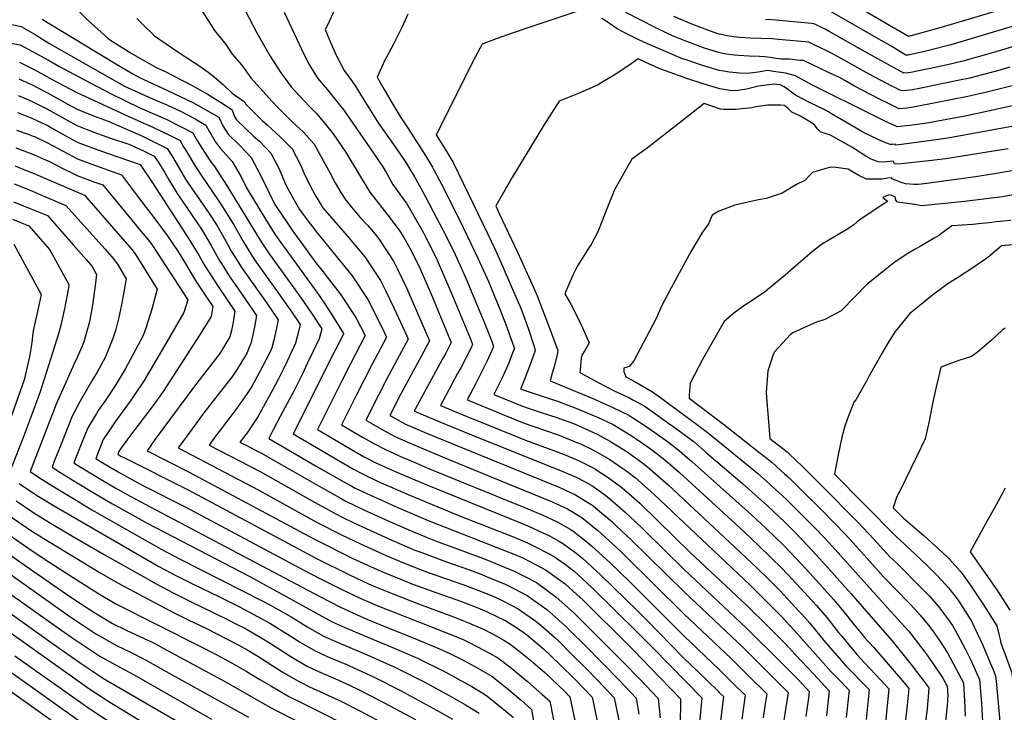
# Model space of a CAD drawing. Units: inches. Extents: x 2624745 to 2629989, y 1443685 to 1448629.
# Drawn here: x 2628231 to 2628971, y 1445530 to 1446051 of the extents above; entities that cross this region are included whole.
import ezdxf

# ---------------------------------------------------------------- set-up
doc = ezdxf.new("R2010")
doc.units = ezdxf.units.IN
doc.header["$MEASUREMENT"] = 0
doc.layers.add('tile_2909_31_contour_10ft', color=213, linetype='Continuous')

msp = doc.modelspace()

# ---------------------------------------------------------------- linework, layer by layer
at = {"layer": 'tile_2909_31_contour_10ft'}
for points, elevation in [([(2629066.25, 1446073.39), (2629045.17, 1446049.04), (2629028.16, 1446044.88), (2629003.34, 1446038.32), (2628961.14, 1446025.67), (2628939.72, 1446019.74), (2628928.2, 1446016.94), (2628920.07, 1446015.19), (2628900.69, 1446011.24), (2628898.71, 1446010.99), (2628895.35, 1446010.65), (2628868.57, 1446025.48), (2628862.43, 1446028.89), (2628839.34, 1446042.07), (2628836.37, 1446043.7), (2628834.12, 1446044.82), (2628828.43, 1446047.47), (2628827.87, 1446047.72), (2628826.33, 1446047.87), (2628796.23, 1446050.71), (2628791.41, 1446051.01)], 9930), ([(2628268.22, 1446063.93), (2628282.19, 1446050.23), (2628296.95, 1446037.03), (2628299.63, 1446034.94), (2628314.34, 1446025.6), (2628333.21, 1446014.91), (2628338.95, 1446012.27), (2628360.28, 1446001.32), (2628372.25, 1445994.49), (2628381.75, 1445988.9), (2628390.04, 1445983.24), (2628392.21, 1445978.13), (2628393.55, 1445975.63), (2628406.38, 1445963.26), (2628410.89, 1445959.43), (2628419.59, 1445950.32), (2628425.83, 1445938.68), (2628429.82, 1445928.82), (2628431.83, 1445924.52), (2628437.08, 1445915.14), (2628441.13, 1445908.11), (2628443.79, 1445904.24), (2628446.81, 1445900.23), (2628454.38, 1445890.37), (2628480.51, 1445858.1), (2628492.53, 1445840.39), (2628502.69, 1445820.09), (2628506.52, 1445811.94), (2628499.79, 1445799.2), (2628496, 1445792.2), (2628483.95, 1445768.48), (2628477.95, 1445756.59), (2628472.68, 1445746.11), (2628488.44, 1445736.79), (2628496.9, 1445731.92), (2628505.58, 1445727.35), (2628519.21, 1445721.3), (2628523.63, 1445719.38), (2628541.89, 1445711.68), (2628604.78, 1445686.14), (2628606.81, 1445685.31), (2628623.58, 1445678.23), (2628635.35, 1445672.75), (2628644.59, 1445667.5), (2628646.47, 1445666.36), (2628657.2, 1445657.81), (2628660.7, 1445654.95), (2628674.57, 1445642.15), (2628689.62, 1445627.57), (2628730.28, 1445586.96), (2628756.25, 1445562.15), (2628767.18, 1445551.39)], 9970), ([(2628992.63, 1446065.65), (2628925.95, 1446045.63), (2628914.57, 1446042.43), (2628898.88, 1446038.15), (2628884.53, 1446046.54), (2628866.67, 1446057.08)], 9950), ([(2628365.84, 1446060.34), (2628374.56, 1446046.78)], 9950), ([(2628399.89, 1446058.34), (2628408.94, 1446040.87), (2628419, 1446023.34), (2628426.87, 1446010.9), (2628430.64, 1446005.82)], 9940), ([(2628429.54, 1446056.61), (2628442.6, 1446028.56), (2628448.07, 1446017.37), (2628454.78, 1446006.57), (2628462.17, 1445998.1), (2628471.19, 1445986.79), (2628474.32, 1445982.85), (2628486.72, 1445964.88)], 9930), ([(2628467.83, 1446059.33), (2628462.1, 1446046.8), (2628460.44, 1446043.42), (2628463.85, 1446035.05), (2628468.88, 1446023.73), (2628474.7, 1446012.65), (2628480.9, 1446003.99), (2628482.66, 1446001.64), (2628488.23, 1445992.48), (2628494.47, 1445982.53), (2628500.79, 1445972.6), (2628505.81, 1445965.36), (2628514.66, 1445952.72), (2628521.37, 1445942.69), (2628523.27, 1445939.64), (2628527.48, 1445932.58), (2628532.18, 1445924.01)], 9920), ([(2628522.44, 1446054.92), (2628518.16, 1446045.57), (2628511.92, 1446033.06), (2628507.32, 1446024.44), (2628505.23, 1446020.46), (2628499.4, 1446007.6), (2628504.74, 1445998.22), (2628510.66, 1445988.16), (2628516.7, 1445978.13), (2628521.66, 1445970.6), (2628525.09, 1445965.52), (2628536.06, 1445948.09), (2628540.95, 1445940), (2628542.14, 1445938.01), (2628547.76, 1445927.1), (2628554.76, 1445913.27), (2628564.12, 1445894.49), (2628569.89, 1445882.5)], 9910), ([(2628656.99, 1446059.54), (2628615.59, 1446045.76), (2628601.79, 1446041.03), (2628589.61, 1446036.68), (2628585.63, 1446035.22), (2628578.49, 1446032.33), (2628573.22, 1446022.72), (2628543.89, 1445964.2), (2628550.5, 1445953.44), (2628556.63, 1445943.38), (2628582.66, 1445889.45), (2628587.83, 1445878.55), (2628592.27, 1445868.82), (2628601.15, 1445848.1)], 9900), ([(2629000.63, 1446007.19), (2628958.86, 1445996.51), (2628943.55, 1445993.02), (2628905.17, 1445985.49), (2628900.98, 1445984.8), (2628897.58, 1445984.36), (2628891.99, 1445983.77), (2628887.4, 1445985.99), (2628882.81, 1445988.22), (2628878.22, 1445990.48), (2628869.92, 1445994.72), (2628858.92, 1446000.63), (2628851.05, 1446005.08), (2628847.04, 1446007.28), (2628838.75, 1446011.25), (2628819.92, 1446020.06), (2628817.74, 1446020.27), (2628815.05, 1446020.52), (2628811.61, 1446020.84), (2628809.41, 1446021.05), (2628806.76, 1446021.14), (2628803.18, 1446021.2), (2628799.07, 1446021.74), (2628794.99, 1446022.4), (2628790.87, 1446022.92), (2628786.78, 1446023.2), (2628779.07, 1446023.43), (2628771.42, 1446023.9), (2628768.1, 1446024.18), (2628763.75, 1446024.71), (2628759.37, 1446025.47), (2628756.05, 1446026.25), (2628745.61, 1446029.46), (2628740.68, 1446031.18), (2628730.16, 1446035.23), (2628721.55, 1446038.82), (2628716.74, 1446041.01), (2628709.47, 1446044.46), (2628697.79, 1446050.38), (2628686.46, 1446056.23)], 9910), ([(2628998.73, 1446052.16), (2628930.8, 1446032.03), (2628915.03, 1446027.82), (2628911.06, 1446026.87), (2628903.08, 1446025.11), (2628899.2, 1446024.32), (2628898.76, 1446024.25), (2628897.03, 1446024.09), (2628885.1, 1446031.34), (2628880.11, 1446034.24), (2628836.64, 1446059.29)], 9940), ([(2628220.24, 1446048.18), (2628231.72, 1446045.67), (2628242.25, 1446039.68), (2628252.59, 1446033.23), (2628309.55, 1446000.93), (2628330.58, 1445991.36), (2628341.17, 1445986.84), (2628351.5, 1445981.99), (2628362.48, 1445976.25), (2628370.64, 1445971.55), (2628373.42, 1445966.43), (2628374.52, 1445964.54), (2628377.58, 1445959.33), (2628381.31, 1445954.16), (2628383.9, 1445951.34), (2628390.35, 1445944.07), (2628397.1, 1445932.54), (2628401.09, 1445924.39), (2628416.13, 1445899.61), (2628423.07, 1445888.61), (2628425.44, 1445885.12), (2628453.95, 1445845.9), (2628459.45, 1445837.92), (2628464.59, 1445830.15), (2628474.13, 1445814.8), (2628474, 1445814.32), (2628467.91, 1445802.18), (2628436.29, 1445739.14), (2628481.72, 1445712.62), (2628488.46, 1445709.04), (2628490.4, 1445708.04), (2628500.12, 1445703.46), (2628524.59, 1445692.77), (2628562.5, 1445677.06), (2628600.05, 1445662.46), (2628612.37, 1445657.24), (2628618.08, 1445654.59), (2628628.67, 1445649.03), (2628632.75, 1445646.77), (2628640.96, 1445640.9), (2628647.44, 1445636.02), (2628653.77, 1445630.25), (2628660.92, 1445623.55), (2628695.17, 1445589.78), (2628706.89, 1445577.89), (2628743.66, 1445540.57), (2628743.64, 1445540.37)], 9990), ([(2628247.55, 1446051.37), (2628301.71, 1446018.35), (2628315.83, 1446010.06), (2628320.72, 1446007.39), (2628341.32, 1445997.83), (2628361.42, 1445988.29), (2628380.34, 1445977.4), (2628383.45, 1445971.07), (2628387.35, 1445964.75), (2628396.14, 1445956.28), (2628404.7, 1445947.14), (2628411.58, 1445933.88), (2628422.56, 1445911.87), (2628432.5, 1445897.02), (2628436.07, 1445891.76), (2628443.5, 1445881.4), (2628452.63, 1445868.91), (2628458.76, 1445861.23), (2628461.9, 1445857.16), (2628471.49, 1445844.59), (2628483.4, 1445826.72), (2628490.33, 1445813.3), (2628479.26, 1445791.9), (2628473.08, 1445779.67), (2628454.48, 1445742.62), (2628483.08, 1445725.75), (2628489.22, 1445722.16), (2628491.6, 1445720.93), (2628497.97, 1445717.67), (2628510.61, 1445711.96), (2628515.94, 1445709.59), (2628534.17, 1445701.86), (2628608.53, 1445671.87), (2628612.69, 1445670.1), (2628624.58, 1445664.6), (2628628.39, 1445662.82), (2628636.63, 1445658.26), (2628639.62, 1445656.57), (2628649.04, 1445649.52), (2628654.06, 1445645.48), (2628667.5, 1445632.95), (2628695.61, 1445605.51), (2628701.84, 1445599.34), (2628730.3, 1445570.33), (2628740.03, 1445561.05), (2628755.48, 1445545.91)], 9980), ([(2628318.7, 1446051.85), (2628323.37, 1446046.97), (2628332.11, 1446038.67), (2628349.52, 1446026.56), (2628367.49, 1446014.89), (2628375.24, 1446009.12), (2628383.83, 1446001.97), (2628390.33, 1445995.51), (2628399.74, 1445989.08), (2628400.37, 1445987.59), (2628413.04, 1445974.93), (2628416.76, 1445971.66), (2628426.53, 1445962.78), (2628435.52, 1445953.73), (2628441.63, 1445942.06), (2628444.63, 1445935.1), (2628448.97, 1445925.78), (2628452.6, 1445919.4), (2628458.56, 1445909.21), (2628466.9, 1445899.65), (2628476.85, 1445888.31), (2628490.08, 1445872.42), (2628502.03, 1445854.62), (2628505.94, 1445846.61), (2628512.02, 1445834.06), (2628521.66, 1445812.99), (2628522.71, 1445810.59), (2628515.94, 1445797.84), (2628506.63, 1445780.73), (2628500.36, 1445768.39), (2628490.87, 1445749.59), (2628496.1, 1445746.52), (2628504.56, 1445741.67), (2628513.17, 1445737), (2628527.83, 1445730.61), (2628531.29, 1445729.11), (2628551.5, 1445720.61), (2628600.88, 1445700.49), (2628616.87, 1445693.94), (2628630.62, 1445688.28), (2628640.29, 1445683.84), (2628642.41, 1445682.84), (2628653.36, 1445676.19), (2628665.27, 1445666.48), (2628667.72, 1445664.45), (2628682.54, 1445650.82), (2628684.35, 1445649.07), (2628730.26, 1445603.67), (2628765.48, 1445570.14), (2628778.91, 1445556.88)], 9960), ([(2628374.56, 1446046.78), (2628377.16, 1446042.73), (2628385.83, 1446032), (2628390.33, 1446025.01), (2628397.72, 1446016.75), (2628404.56, 1446007.23), (2628420.37, 1445989.22), (2628424.53, 1445984.93), (2628435.55, 1445973.91), (2628443.76, 1445966.47), (2628446.38, 1445963.65), (2628452.04, 1445957.27), (2628464.17, 1445935.48), (2628467.87, 1445928.12), (2628469.55, 1445925.1), (2628472.03, 1445920.92), (2628475.82, 1445915.02), (2628480.15, 1445909.7), (2628483.81, 1445905.35), (2628486.72, 1445902.04), (2628492.46, 1445895.9), (2628499.12, 1445887.95), (2628501.15, 1445885.11), (2628511.75, 1445869.17), (2628514.75, 1445863.18), (2628521.78, 1445848.68), (2628523.31, 1445845.15), (2628538.89, 1445809.23), (2628532.61, 1445797.39), (2628517.24, 1445769.27), (2628509.07, 1445753.07), (2628512.13, 1445751.3), (2628520.71, 1445746.59), (2628536.54, 1445739.72), (2628636.86, 1445698.92), (2628648.67, 1445693.42), (2628659.16, 1445686.85), (2628660.31, 1445686.12), (2628660.49, 1445685.97), (2628675.81, 1445673.25), (2628679.18, 1445670.14), (2628690.5, 1445659.48), (2628730.24, 1445620.33), (2628774.77, 1445578.18), (2628790.68, 1445562.4)], 9950), ([(2629004.62, 1445992.09), (2628941.44, 1445978.33), (2628934.62, 1445976.95), (2628911.54, 1445972.87), (2628905.48, 1445971.99), (2628901.77, 1445971.56), (2628899.58, 1445971.32), (2628890.31, 1445970.33), (2628888.85, 1445970.95), (2628881.2, 1445974.51), (2628872.61, 1445978.69), (2628826.17, 1446001.85), (2628813.37, 1446008.8), (2628812.94, 1446008.97), (2628806.32, 1446010.55), (2628797.44, 1446011.99), (2628792.83, 1446012.6), (2628785.89, 1446011.33), (2628777.98, 1446010.33), (2628771.88, 1446010.69), (2628764.22, 1446011.39), (2628759.91, 1446012.02), (2628756.53, 1446012.61), (2628744.1, 1446016.32), (2628731.65, 1446020.54), (2628729.1, 1446021.44), (2628717.88, 1446026.07), (2628700.44, 1446033.71), (2628694.6, 1446036.41), (2628684.71, 1446041.47), (2628679.96, 1446044), (2628671.55, 1446049.69), (2628668.45, 1446051.81)], 9900), ([(2628975.14, 1446015.09), (2628964.05, 1446011.79), (2628961.18, 1446011.01), (2628949.58, 1446008.03), (2628944.93, 1446006.95), (2628937.35, 1446005.33), (2628906.05, 1445998.89), (2628903.2, 1445998.33), (2628902.17, 1445998.14), (2628900.11, 1445997.84), (2628897.47, 1445997.57), (2628893.67, 1445997.21), (2628892.38, 1445997.85), (2628889.08, 1445999.48), (2628885.93, 1446001.06), (2628869.39, 1446009.93), (2628847.92, 1446022.01), (2628840.91, 1446025.77), (2628836.1, 1446028.12), (2628833.68, 1446029.3), (2628826.96, 1446032.49), (2628823.89, 1446033.89), (2628801.25, 1446036.02), (2628796.4, 1446036.39), (2628787.91, 1446036.83), (2628779.94, 1446037.01), (2628772, 1446037.44), (2628769.92, 1446037.67), (2628764.11, 1446038.47), (2628755.56, 1446040.32), (2628747.94, 1446042.93), (2628735.91, 1446047.51), (2628722.54, 1446053.37)], 9920), ([(2628219.61, 1446033.93), (2628231.12, 1446031.98), (2628252.2, 1446020.32), (2628260.06, 1446015.81), (2628279.38, 1446005.53), (2628299.36, 1445995.08), (2628321, 1445984.55), (2628341.32, 1445975.86), (2628360.95, 1445965.71), (2628364.36, 1445959.56), (2628367.9, 1445953.82), (2628371.83, 1445947.66), (2628374.98, 1445943.06), (2628376.68, 1445941.14), (2628386.74, 1445925.64), (2628395.68, 1445910.89), (2628411.45, 1445885.03), (2628414.17, 1445880.66), (2628417.78, 1445875.42), (2628442.34, 1445841.45), (2628450.14, 1445829.93), (2628457.77, 1445818.17), (2628455.78, 1445810.8), (2628446.91, 1445792.1), (2628443.43, 1445784.85), (2628437.01, 1445771.74), (2628426.42, 1445752.19), (2628421.33, 1445742.27), (2628418.09, 1445735.66), (2628426.88, 1445730.57), (2628453.64, 1445715.05), (2628474.31, 1445703.19), (2628480.43, 1445699.78), (2628482.88, 1445698.48), (2628491.61, 1445694.24), (2628513.18, 1445684.47), (2628537.79, 1445674.13), (2628602.95, 1445648.37), (2628609.33, 1445645.65), (2628618.87, 1445640.72), (2628625.92, 1445637.02), (2628633.84, 1445631.34), (2628640.69, 1445626.39), (2628649.45, 1445618.41), (2628654.25, 1445614.04), (2628689.33, 1445579.26), (2628692.43, 1445576.17), (2628704.65, 1445563.56), (2628727.38, 1445539.78), (2628727.58, 1445536.24), (2628727.46, 1445532.79)], 10000), ([(2628230.54, 1446018.85), (2628241.11, 1446013.73), (2628248.75, 1446009.32), (2628255.15, 1446005.89), (2628273.08, 1445996.41), (2628309.83, 1445979.33), (2628331.36, 1445969.85), (2628343.17, 1445964.06), (2628351.25, 1445959.87), (2628354.14, 1445954.76), (2628355.21, 1445952.97), (2628362.24, 1445941.23), (2628368.53, 1445931.74), (2628374.04, 1445923.5), (2628380.35, 1445914.42), (2628384.95, 1445907.19), (2628391.63, 1445896.47), (2628398.34, 1445884.42), (2628405.48, 1445872.91), (2628408.51, 1445868.51), (2628414.21, 1445860.45), (2628425.04, 1445845.44), (2628435.76, 1445830.01), (2628441.41, 1445821.54), (2628439.75, 1445814.37), (2628438.1, 1445807.39), (2628431.68, 1445793.84), (2628429.17, 1445788.67), (2628425.23, 1445780.75), (2628420.62, 1445772.19), (2628409.66, 1445752.01), (2628401.77, 1445739.97), (2628396.23, 1445733.09), (2628399.72, 1445731.28), (2628412.42, 1445724.67), (2628425.59, 1445717.22), (2628429.58, 1445714.93), (2628452.29, 1445701.78), (2628472.4, 1445690.56), (2628475.37, 1445688.92), (2628483.07, 1445685.1), (2628489.42, 1445682.01), (2628510.33, 1445672.46), (2628526.62, 1445665.54), (2628539.41, 1445660.25), (2628543.23, 1445658.84), (2628579.39, 1445645.41), (2628585, 1445643.23), (2628602.48, 1445635.88), (2628610.48, 1445631.79), (2628619.13, 1445627.33), (2628633.86, 1445616.64), (2628647.44, 1445604.32), (2628657.14, 1445594.74), (2628684.49, 1445567.52), (2628696.67, 1445554.88), (2628710.78, 1445540.08), (2628712.28, 1445525.68)], 10010), ([(2628997.28, 1445974.26), (2628928.45, 1445961.7), (2628919.62, 1445960.34), (2628893.57, 1445956.99), (2628889.28, 1445956.51), (2628889.21, 1445956.55), (2628888.78, 1445957.23), (2628886.71, 1445956.94), (2628885.24, 1445957.04), (2628882.51, 1445957.87), (2628879.37, 1445959.26), (2628867.19, 1445965.03), (2628863.82, 1445966.68), (2628859.51, 1445969.14), (2628841.02, 1445980.11), (2628838.78, 1445981.59), (2628836.55, 1445982.88), (2628825.07, 1445988.31), (2628819.32, 1445991.22), (2628814.41, 1445993.85), (2628813.85, 1445994.16), (2628813.02, 1445994.75), (2628808.02, 1445998.59), (2628805.4, 1446000.42), (2628802.53, 1446001.77), (2628800.27, 1446002.11), (2628798.73, 1446002.27), (2628794.02, 1446001.89), (2628786.09, 1446000.92), (2628777.24, 1445998.48), (2628769.15, 1445997.22), (2628764.7, 1445997.63), (2628757.02, 1445998.79), (2628744.58, 1446002.63), (2628732.14, 1446006.69), (2628719.68, 1446011.03), (2628712.81, 1446013.53), (2628702.03, 1446018.37), (2628695.67, 1446021.32), (2628690.44, 1446017.65), (2628682.66, 1446012.47), (2628677.6, 1446009.13), (2628669.15, 1446004.06), (2628665.16, 1446001.69), (2628649.94, 1445995.12), (2628636.18, 1445989.64), (2628624.71, 1445971.41), (2628601.08, 1445932.7), (2628588.58, 1445910.82), (2628591.02, 1445905.59), (2628604.95, 1445875.9), (2628617.18, 1445848.96), (2628619.67, 1445843.2), (2628623.75, 1445832.65), (2628628.64, 1445819.54)], 9890), ([(2628230, 1446006.34), (2628240.57, 1446001.47), (2628243.91, 1445999.79), (2628251.13, 1445995.99), (2628269.09, 1445986.09), (2628273.34, 1445983.81), (2628276.79, 1445982.32), (2628286.05, 1445978.56), (2628297.24, 1445974.54), (2628322.87, 1445963.16), (2628341.55, 1445954.03), (2628345.27, 1445948.06), (2628348.71, 1445942.15), (2628355.35, 1445930.92), (2628356.86, 1445928.62), (2628362.23, 1445920.7), (2628370.37, 1445909), (2628374.15, 1445903.55), (2628379.55, 1445894.92), (2628383.12, 1445888.73), (2628386.9, 1445881.88), (2628389.76, 1445876.77), (2628394.63, 1445868.89), (2628396.92, 1445865.26), (2628399.93, 1445860.94), (2628416.46, 1445837.46), (2628425.06, 1445824.91), (2628424.26, 1445821.15), (2628421.84, 1445809.73), (2628420.26, 1445803.94), (2628418.63, 1445800.57), (2628413.27, 1445789.89), (2628410.76, 1445785.13), (2628405.08, 1445774.81), (2628401.63, 1445769.66), (2628394.62, 1445759.62), (2628385.65, 1445747.43), (2628377.22, 1445736.52), (2628373, 1445730.85), (2628411.42, 1445710.83), (2628450.01, 1445689.02), (2628467.81, 1445679.3), (2628474.54, 1445675.89), (2628481.79, 1445672.3), (2628488.3, 1445669.2), (2628510.42, 1445659.16), (2628527.79, 1445651.79), (2628532.15, 1445650.12), (2628551.51, 1445642.98), (2628568.11, 1445637.16), (2628575.56, 1445634.4), (2628586.39, 1445630), (2628595.65, 1445626.12), (2628602.1, 1445622.83), (2628612.32, 1445617.61), (2628627.09, 1445606.97), (2628640.6, 1445594.93), (2628645.61, 1445589.98), (2628654.45, 1445581.19), (2628668.93, 1445566.71), (2628681.68, 1445553.55), (2628694.17, 1445540.39), (2628696.13, 1445528.21)], 10020), ([(2628430.64, 1446005.82), (2628434.66, 1446000.42), (2628443.53, 1445990.74), (2628449.7, 1445984.41), (2628454.12, 1445979.98), (2628461.24, 1445971.36), (2628466.34, 1445964.89), (2628472.92, 1445955.47), (2628475.51, 1445951.5), (2628477.08, 1445948.86), (2628493.9, 1445921.11), (2628509.21, 1445901.53), (2628516.5, 1445891.63), (2628519.55, 1445886.95), (2628523.69, 1445879.41), (2628530.88, 1445865.11), (2628532.54, 1445861.55), (2628541.06, 1445842.04), (2628550.09, 1445820.06), (2628555.08, 1445807.87), (2628550.93, 1445799.98), (2628548.35, 1445795.13), (2628543.32, 1445785.84), (2628527.88, 1445757.78), (2628527.26, 1445756.55), (2628528.15, 1445756.05), (2628529.35, 1445755.53), (2628549.67, 1445746.91), (2628570.47, 1445738.4), (2628639.03, 1445711), (2628649.08, 1445706.76), (2628651.12, 1445705.76), (2628660.86, 1445700.39), (2628664.99, 1445697.49), (2628671.37, 1445692.91), (2628674.48, 1445690.3), (2628685.95, 1445680.39), (2628693.35, 1445673.3), (2628699.56, 1445667.29), (2628730.22, 1445637.1), (2628777.06, 1445593.11), (2628802.39, 1445567.89)], 9940), ([(2628229.44, 1445993.74), (2628233.67, 1445992.15), (2628240.04, 1445989.37), (2628250.93, 1445983.89), (2628257.78, 1445980.05), (2628262.26, 1445977.53), (2628273.59, 1445971.28), (2628286.3, 1445966.28), (2628298.99, 1445961.77), (2628312.64, 1445957.21), (2628323.84, 1445952.1), (2628331.86, 1445948.18), (2628335.28, 1445943.06), (2628339.46, 1445936.02), (2628343.23, 1445929.54), (2628349.11, 1445919.97), (2628356.01, 1445909.77), (2628367.39, 1445893.36), (2628370.44, 1445888.21), (2628374.96, 1445880.35), (2628381.22, 1445869.14), (2628382.35, 1445867.31), (2628388.44, 1445857.69), (2628392.61, 1445851.69), (2628408.7, 1445828.28), (2628407.37, 1445821.04), (2628406.03, 1445813.81), (2628404.33, 1445807.32), (2628402.98, 1445803.8), (2628401.57, 1445800.34), (2628401.03, 1445799.26), (2628400.4, 1445798.08), (2628394.2, 1445787.91), (2628390.14, 1445781.9), (2628386.23, 1445776.79), (2628369.19, 1445755.04), (2628356.3, 1445737.57), (2628349.77, 1445728.62), (2628410.43, 1445696.98), (2628454.43, 1445672.63), (2628472.58, 1445663.27), (2628486.82, 1445656.42), (2628506.15, 1445647.68), (2628516.19, 1445643.35), (2628520.5, 1445641.58), (2628537.86, 1445635.03), (2628563.93, 1445625.94), (2628575.13, 1445621.7), (2628587.23, 1445616.81), (2628593.87, 1445613.56), (2628605.38, 1445607.7), (2628618.73, 1445598.3), (2628622.77, 1445595.08), (2628632.68, 1445586.31), (2628636.15, 1445582.89), (2628644.54, 1445574.59), (2628656.38, 1445562.84), (2628665.13, 1445553.85), (2628677.57, 1445540.69), (2628678.82, 1445534.64), (2628682.51, 1445516.33)], 10030), ([(2628973.86, 1445953.69), (2628926.71, 1445946.28), (2628916.48, 1445944.82), (2628893.31, 1445942.35), (2628889.02, 1445942.22), (2628888.38, 1445942.77), (2628887.43, 1445944.52), (2628882.72, 1445943.99), (2628878.98, 1445943.68), (2628876.19, 1445943.86), (2628874.76, 1445944.35), (2628870.77, 1445945.98), (2628866.76, 1445948.25), (2628864.88, 1445949.51), (2628861.18, 1445952.04), (2628856.29, 1445954.97), (2628840.4, 1445964.01), (2628833.05, 1445966.28), (2628830.27, 1445968.98), (2628828.23, 1445971.78), (2628824.01, 1445974.53), (2628817.79, 1445978.32), (2628811.25, 1445981.26), (2628809.62, 1445982.75), (2628808.09, 1445984.22), (2628805.45, 1445986.42), (2628802.71, 1445986.47), (2628792.83, 1445986.55), (2628784.22, 1445985.21), (2628781.03, 1445984.64), (2628769.02, 1445983.25), (2628759.77, 1445983.29), (2628757.56, 1445983.61), (2628745.4, 1445987.68), (2628730.92, 1445976.44), (2628703.56, 1445955.08), (2628698.88, 1445951.58), (2628690.84, 1445945.98), (2628685.81, 1445937.14), (2628677.86, 1445922.9), (2628672.03, 1445908.47), (2628666.46, 1445893.65), (2628665.28, 1445891.33), (2628660.33, 1445881.73), (2628659.15, 1445879.94), (2628650.03, 1445865.72), (2628646.42, 1445858.52), (2628643.23, 1445851.23), (2628640.59, 1445844.47), (2628644.95, 1445836.9), (2628652.38, 1445822.47), (2628658.82, 1445807.78), (2628657.57, 1445805.51)], 9880), ([(2628228.88, 1445980.95), (2628233.52, 1445979.21), (2628239.88, 1445976.78), (2628246.76, 1445973.63), (2628251.19, 1445971.4), (2628254.44, 1445969.57), (2628262.52, 1445964.91), (2628273.84, 1445958.77), (2628286.55, 1445953.88), (2628297.08, 1445950.25), (2628321.11, 1445941.88), (2628330.59, 1445928.1), (2628358.68, 1445884.8), (2628365.64, 1445873.12), (2628369.85, 1445865.71), (2628372.49, 1445861.34), (2628379.83, 1445850.01), (2628392.34, 1445831.65), (2628390.81, 1445821.86), (2628389.91, 1445817.13), (2628388.58, 1445812.33), (2628382.52, 1445802.13), (2628380.58, 1445799), (2628379.36, 1445797.35), (2628362.02, 1445775.1), (2628332.62, 1445735.29), (2628326.54, 1445726.38), (2628358.16, 1445710.48), (2628451.74, 1445660.3), (2628481.13, 1445645.52), (2628494.9, 1445639.18), (2628504.58, 1445634.9), (2628523.61, 1445627.1), (2628525.52, 1445626.35), (2628544.2, 1445619.59), (2628562.8, 1445613.08), (2628573.9, 1445608.92), (2628581.74, 1445605.54), (2628596.23, 1445598.44), (2628598.95, 1445596.87), (2628604.1, 1445593.51), (2628611.75, 1445588.18), (2628624.47, 1445577.38), (2628636.52, 1445565.86), (2628648.49, 1445554.26), (2628660.96, 1445541), (2628665.77, 1445518.18)], 10040), ([(2628228.3, 1445967.76), (2628237.83, 1445964.47), (2628240.14, 1445963.58), (2628242.3, 1445962.6), (2628251.45, 1445958.24), (2628262.77, 1445952.21), (2628274.1, 1445946.16), (2628286.8, 1445941.4), (2628307.18, 1445934.2), (2628319.28, 1445918.19), (2628332.98, 1445899.99), (2628341.55, 1445888.48), (2628349.04, 1445877.53), (2628351.39, 1445873.88), (2628363.67, 1445853.47), (2628365.18, 1445851.13), (2628371.09, 1445842.2), (2628375.98, 1445835.02), (2628374.52, 1445827.44), (2628366.29, 1445814.37), (2628338.41, 1445771.2), (2628330.31, 1445759.69), (2628313.12, 1445737.24), (2628306.5, 1445727.95), (2628305.17, 1445725.96), (2628304.41, 1445723.98), (2628306.74, 1445722.56), (2628309.43, 1445721.1), (2628356.82, 1445697.31), (2628454.29, 1445645.26), (2628478.51, 1445633.15), (2628492.97, 1445626.45), (2628498.22, 1445624.19), (2628511.86, 1445618.55), (2628530.49, 1445611.26), (2628556.72, 1445601.68), (2628568.05, 1445597.16), (2628580.45, 1445591.79), (2628584.19, 1445589.87), (2628588.33, 1445587.63), (2628594.63, 1445584), (2628599.31, 1445580.94), (2628606.01, 1445575.92), (2628614.64, 1445569.06), (2628617.09, 1445566.95), (2628625.13, 1445559.92), (2628640.43, 1445545.49), (2628644.36, 1445541.3), (2628650.08, 1445514.11)], 10050), ([(2628486.72, 1445964.88), (2628498.9, 1445947.24), (2628503.79, 1445940.14), (2628506.77, 1445935.25), (2628511.32, 1445926.97), (2628516.42, 1445919.6), (2628518.28, 1445916.95), (2628521.38, 1445912.8), (2628533.1, 1445892.67), (2628534.23, 1445890.59), (2628536.03, 1445887.07), (2628541.33, 1445876.69), (2628544.5, 1445869.89), (2628549.42, 1445858.94), (2628556.94, 1445841.29), (2628569.32, 1445811.18), (2628571.1, 1445806.45), (2628569.73, 1445803.35), (2628562.46, 1445789.36), (2628559.92, 1445784.62), (2628547.14, 1445760.64), (2628569.36, 1445751.38), (2628573.75, 1445749.56), (2628610.93, 1445734.49), (2628637.43, 1445724.69), (2628639.51, 1445723.85), (2628649.48, 1445719.73), (2628651.73, 1445718.68), (2628661.28, 1445713.98), (2628663.02, 1445712.96), (2628673.07, 1445706.5), (2628682.4, 1445699.6), (2628688.57, 1445694.25), (2628696.81, 1445686.98), (2628710.34, 1445673.82), (2628734.48, 1445650.21), (2628777.31, 1445610.17), (2628793.44, 1445594.34), (2628806.57, 1445581.01), (2628813.76, 1445573.32)], 9930), ([(2628227.71, 1445954.34), (2628239.68, 1445949.89), (2628250.04, 1445945.44), (2628253.59, 1445943.87), (2628263.04, 1445939), (2628270.3, 1445935.39), (2628274.35, 1445933.46), (2628287.05, 1445928.7), (2628293.25, 1445926.51), (2628320.81, 1445893.1), (2628327.2, 1445885.16), (2628329.94, 1445881.77), (2628357.17, 1445840.03), (2628353.99, 1445830.66), (2628339.49, 1445805.37), (2628324.29, 1445779.51), (2628316.53, 1445767.8), (2628313.59, 1445763.92), (2628302.9, 1445749.05), (2628300.33, 1445745.39), (2628293.39, 1445734.88), (2628287.92, 1445720.69), (2628291.44, 1445718.54), (2628304.61, 1445710.58), (2628317.73, 1445703.43), (2628323.74, 1445700.21), (2628355.48, 1445684.18), (2628444.24, 1445636.74), (2628456.85, 1445630.16), (2628472.37, 1445622.34), (2628487.09, 1445615.47), (2628500.03, 1445609.93), (2628539.46, 1445594.41), (2628563.54, 1445584.67), (2628569.14, 1445581.99), (2628579.74, 1445576.6), (2628584, 1445574.29), (2628590.16, 1445570.66), (2628601.43, 1445562.26), (2628603.52, 1445560.45), (2628612.35, 1445552.83), (2628623.27, 1445543.37), (2628629.3, 1445538.11), (2628634.57, 1445511.37)], 10060), ([(2629014.98, 1445943.74), (2628963.5, 1445934.78), (2628949.3, 1445932.72), (2628910.63, 1445927.4), (2628906.1, 1445926.8), (2628903.17, 1445926.84), (2628896.58, 1445927.46), (2628893.3, 1445928.44), (2628886.62, 1445931), (2628886.07, 1445931.8), (2628883.48, 1445931.52), (2628879.16, 1445930.93), (2628869.84, 1445930.88), (2628867.35, 1445930.97), (2628861.62, 1445933.65), (2628856.82, 1445936.39), (2628853.51, 1445938.37), (2628844.28, 1445939.76), (2628841, 1445939.98), (2628838.58, 1445939.29), (2628826.82, 1445935.77), (2628824.96, 1445934.16), (2628821.01, 1445929.75), (2628814.6, 1445926.79), (2628803.93, 1445920.42), (2628792.02, 1445916.35), (2628786.14, 1445915.27), (2628768.45, 1445911.21), (2628755.88, 1445906.62), (2628751.22, 1445903.73), (2628748.49, 1445897.19), (2628743.55, 1445890.34), (2628735.46, 1445876.65), (2628728.01, 1445862.97), (2628720.58, 1445849.05), (2628713.55, 1445835.7), (2628709.06, 1445825.47), (2628699.54, 1445807.42), (2628692.51, 1445794.13), (2628689.13, 1445790.19)], 9870), ([(2628227.12, 1445940.79), (2628235.63, 1445937.48), (2628239.08, 1445936.13), (2628279.33, 1445918.82), (2628308.2, 1445885.81), (2628314.86, 1445877.83), (2628317.54, 1445874.6), (2628333.96, 1445848.01), (2628330.12, 1445833.1), (2628325.5, 1445818.64), (2628323.57, 1445813.35), (2628310.01, 1445787.93), (2628302.69, 1445775.96), (2628295.31, 1445764.96), (2628289.75, 1445756.79), (2628288.3, 1445754.5), (2628281.78, 1445743.66), (2628276.96, 1445731.5), (2628271.44, 1445717.41), (2628276.13, 1445714.49), (2628289.29, 1445706.46), (2628302.49, 1445698.62), (2628313.81, 1445692.4), (2628328.72, 1445684.29), (2628456.36, 1445616.77), (2628471.78, 1445608.78), (2628487.25, 1445601.8), (2628491.66, 1445599.88), (2628506.87, 1445593.64), (2628526.4, 1445585.83), (2628546.41, 1445577.45), (2628554, 1445573.86), (2628564.65, 1445568.61), (2628567.32, 1445567.27), (2628575.16, 1445562.93), (2628585.54, 1445556.9), (2628596.68, 1445548.1), (2628607.64, 1445538.78), (2628615.57, 1445531.92), (2628619.66, 1445507.4)], 10070), ([(2628226.53, 1445927.28), (2628238.48, 1445922.5), (2628262.37, 1445912.42), (2628265.4, 1445911.13), (2628294.87, 1445878.1), (2628300.81, 1445871.13), (2628304.31, 1445866.95), (2628310.75, 1445855.99), (2628307.19, 1445836.27), (2628304.87, 1445825.73), (2628302.92, 1445817.72), (2628300.66, 1445811.04), (2628295.13, 1445797.17), (2628294.94, 1445796.8), (2628288.87, 1445785.6), (2628285.71, 1445780.42), (2628276.07, 1445763.75), (2628270.08, 1445752.52), (2628261.28, 1445730.26), (2628256.89, 1445719.13), (2628254.95, 1445714.12), (2628260.82, 1445710.39), (2628273.96, 1445702.3), (2628287.14, 1445694.38), (2628300.36, 1445686.64), (2628326.55, 1445672.1), (2628403.78, 1445631.89), (2628465.49, 1445597.9), (2628474.6, 1445593.84), (2628494.11, 1445585.4), (2628510.35, 1445578.68), (2628529.68, 1445570.4), (2628550.58, 1445560.21), (2628560.09, 1445555.01), (2628570.5, 1445549.06), (2628580.85, 1445542.91), (2628591.97, 1445534.08), (2628601.83, 1445525.73)], 10080), ([(2628532.18, 1445924.01), (2628535.72, 1445917.56), (2628546.55, 1445897.1), (2628551.25, 1445887.96), (2628558.1, 1445874.1), (2628566.13, 1445856.36), (2628580.41, 1445822.09), (2628585.28, 1445809.36), (2628586.83, 1445804.91), (2628585.64, 1445802), (2628581.99, 1445793.59), (2628574.81, 1445779.53), (2628573.34, 1445776.74), (2628567.17, 1445764.8), (2628589.05, 1445755.73), (2628593.9, 1445753.74), (2628609.84, 1445747.29), (2628617.33, 1445744.74), (2628635.41, 1445738.52), (2628639.3, 1445736.98), (2628649.57, 1445732.85), (2628652.36, 1445731.62), (2628661.69, 1445727.25), (2628663.91, 1445726.05), (2628674.39, 1445719.84), (2628684.21, 1445713.25), (2628687.02, 1445711.15), (2628693.42, 1445706.29), (2628707.75, 1445693.61), (2628779.55, 1445625.58), (2628792, 1445613.42), (2628803.86, 1445601.33), (2628812.71, 1445591.75), (2628824.34, 1445578.65)], 9920), ([(2628987.36, 1445920.72), (2628969.6, 1445917.61), (2628955.31, 1445915.83), (2628940.99, 1445914.11), (2628908.9, 1445910.89), (2628903.47, 1445911.7), (2628890.69, 1445913.6), (2628889.51, 1445915.12), (2628888.97, 1445917.58), (2628884.72, 1445919.09), (2628882.26, 1445918.27), (2628879.73, 1445917.13), (2628882.05, 1445915.13), (2628883.41, 1445914.3), (2628881.21, 1445912.84), (2628864.21, 1445901.55), (2628860.36, 1445898.68), (2628857.91, 1445896.62), (2628855.68, 1445895), (2628853.88, 1445893.82), (2628847.15, 1445889.67), (2628840.32, 1445885.75), (2628833.56, 1445881.65), (2628826.82, 1445876.37), (2628822.86, 1445873.16), (2628812.4, 1445864.1), (2628806.17, 1445858.6), (2628791.65, 1445846.54), (2628791.3, 1445846.29), (2628779.12, 1445838.18), (2628775.13, 1445835.44), (2628767.5, 1445830.09), (2628760.26, 1445823.66), (2628752.23, 1445809.79), (2628743.99, 1445795.1), (2628734.71, 1445777.33), (2628734.07, 1445768.39)], 9860), ([(2628225.94, 1445913.85), (2628237.89, 1445909.11), (2628251.47, 1445903.45), (2628271.09, 1445881.32), (2628280.88, 1445870.25), (2628285.08, 1445865.26), (2628288.32, 1445859.12), (2628287.3, 1445850.79), (2628285.27, 1445836.12), (2628283.47, 1445825.13), (2628282.75, 1445821.8), (2628278.93, 1445808.43), (2628278.2, 1445806.45), (2628273.94, 1445796.6), (2628271.4, 1445791.36), (2628258.06, 1445761.61), (2628238.47, 1445710.84), (2628245.54, 1445706.09), (2628258.07, 1445698.37), (2628271.77, 1445689.98), (2628284.97, 1445682.17), (2628337.48, 1445652.35), (2628350.7, 1445645.2), (2628413.48, 1445613.39), (2628419.15, 1445610.27), (2628434.82, 1445601.48), (2628447.32, 1445593.75), (2628459.14, 1445586.93), (2628468.28, 1445582.91), (2628494.18, 1445571.87), (2628513.13, 1445563.43), (2628535.31, 1445552.36), (2628553.51, 1445542.45), (2628565.87, 1445535.25), (2628576.2, 1445529.06)], 10090), ([(2628225.36, 1445900.68), (2628237.54, 1445895.76), (2628253.27, 1445877.66), (2628267.6, 1445851.65), (2628267.26, 1445849.23), (2628265.13, 1445837.23), (2628264.63, 1445834.46), (2628261.61, 1445821.05), (2628259.74, 1445814.5), (2628245.94, 1445770.79), (2628238.3, 1445749.77), (2628233.05, 1445735.73), (2628221.98, 1445707.55)], 10100), ([(2628975.9, 1445899.88), (2628964.96, 1445898.66), (2628961.54, 1445898.3), (2628947.12, 1445896.85), (2628931.58, 1445895.64), (2628921.84, 1445888.46), (2628918.29, 1445886.37), (2628907.75, 1445880.21), (2628904.03, 1445878.19), (2628896.32, 1445873.64), (2628887.9, 1445868.04), (2628875.39, 1445857.89), (2628867.43, 1445851.37), (2628858.92, 1445842.57), (2628848.27, 1445831.91), (2628835.98, 1445825.28), (2628829.85, 1445823.17), (2628823.39, 1445820.48), (2628812, 1445815.26), (2628810.16, 1445813.91), (2628798.28, 1445801.06), (2628797.15, 1445799.04), (2628795.04, 1445792.8), (2628793.09, 1445786.74), (2628792.03, 1445770.51), (2628792.23, 1445766.78), (2628794.69, 1445735.69), (2628807.69, 1445725.66), (2628810.25, 1445723.33), (2628813.38, 1445720.25)], 9850), ([(2628226.33, 1445881.9), (2628246.88, 1445844.18), (2628244.51, 1445833.5), (2628240.86, 1445816.87), (2628239.51, 1445806.34), (2628237.93, 1445797.3), (2628237.09, 1445792.83), (2628234.04, 1445779.79), (2628222.18, 1445746.56)], 10110), ([(2628569.89, 1445882.5), (2628575.22, 1445871.45), (2628583.05, 1445853.75), (2628591.6, 1445833.1), (2628595.38, 1445823.59), (2628596.96, 1445819.59), (2628601.23, 1445807.53), (2628602.57, 1445803.37), (2628601.53, 1445800.67), (2628598.14, 1445792.05), (2628596.88, 1445789.08), (2628594.52, 1445783.62), (2628593.12, 1445780.84), (2628587.19, 1445768.95), (2628608.75, 1445760.06), (2628612.29, 1445758.85), (2628621.97, 1445755.58), (2628635.17, 1445751.21), (2628648.21, 1445746.52), (2628662.1, 1445740.34), (2628664.77, 1445739.1), (2628674.91, 1445733.57), (2628678.91, 1445731.08), (2628685.8, 1445726.77), (2628687.47, 1445725.64), (2628695.41, 1445720.04), (2628700.1, 1445716.43), (2628704.5, 1445713), (2628718.24, 1445700.9), (2628768.64, 1445653.76), (2628784.86, 1445638.46), (2628793.91, 1445629.55), (2628801.81, 1445621.66), (2628816.79, 1445605.69), (2628818.69, 1445603.58), (2628824.67, 1445596.69), (2628833.25, 1445586.16), (2628835.06, 1445584.05)], 9910), ([(2628982.29, 1445881.92), (2628968.8, 1445880.61), (2628959.84, 1445872.97), (2628957.92, 1445871.35), (2628947.41, 1445864.15), (2628936.6, 1445857.15), (2628930.39, 1445853.45), (2628927.65, 1445851.53), (2628924.63, 1445849.34), (2628919.05, 1445845.15), (2628914.5, 1445841.56), (2628909.9, 1445837.85), (2628899.94, 1445829.81), (2628889.01, 1445816.16), (2628883.36, 1445807.36), (2628878.82, 1445799.8), (2628869.38, 1445782.93), (2628867.23, 1445778.76), (2628859.4, 1445764.72), (2628857.77, 1445762.99), (2628852.79, 1445750.16), (2628851.11, 1445745.02), (2628848.9, 1445736.86), (2628845.57, 1445720.91), (2628843.27, 1445709.01), (2628865.41, 1445686.57)], 9840), ([(2628601.15, 1445848.1), (2628607.08, 1445834.28), (2628608.08, 1445831.8), (2628613.1, 1445818.02), (2628617.16, 1445805.69), (2628618.31, 1445801.84), (2628614.15, 1445790.62), (2628610.3, 1445780.35), (2628607.37, 1445773.4), (2628607.22, 1445773.1), (2628607.66, 1445772.92), (2628608.45, 1445772.65), (2628627.91, 1445766.1), (2628635.08, 1445763.76), (2628648.79, 1445758.67), (2628662.49, 1445752.87), (2628664.99, 1445751.78), (2628676.84, 1445746.29), (2628687.21, 1445740.05), (2628689.11, 1445738.86), (2628697.14, 1445733.55), (2628701.38, 1445730.56), (2628706.58, 1445726.75), (2628715.63, 1445719.75), (2628724.67, 1445712), (2628726.65, 1445710.21), (2628775.29, 1445665.57), (2628786.26, 1445655.29), (2628796.04, 1445645.73), (2628803.22, 1445638.62), (2628807.86, 1445633.72), (2628820.79, 1445619.82), (2628829.71, 1445610.04), (2628837.4, 1445600.98), (2628846.39, 1445589.76)], 9900), ([(2628628.64, 1445819.54), (2628635.2, 1445802), (2628634.88, 1445798.92), (2628632.8, 1445790.79), (2628631.04, 1445784.99), (2628629.5, 1445779.22), (2628662.87, 1445765.34), (2628676.64, 1445759.14), (2628688.58, 1445753.29), (2628690.97, 1445751.84), (2628703.26, 1445743.69), (2628708.24, 1445740.16), (2628717.64, 1445733.37), (2628726.72, 1445726.48), (2628728.86, 1445724.64), (2628736.09, 1445718.38), (2628780.76, 1445678.35), (2628792.1, 1445667.89), (2628804.63, 1445655.67), (2628810.14, 1445650), (2628822.22, 1445637.08), (2628831.98, 1445626.32), (2628842.69, 1445614.42), (2628850.32, 1445605.34), (2628858.13, 1445595.67)], 9890), ([(2628971.59, 1445818.7), (2628969.24, 1445817.17), (2628961.04, 1445809.58), (2628950.65, 1445800.36), (2628946.25, 1445797.33), (2628936.89, 1445794.43), (2628931.2, 1445792.39), (2628923.28, 1445789.33), (2628919.41, 1445773.26), (2628916.98, 1445762.15), (2628914.49, 1445748.73), (2628911.51, 1445735.51), (2628905.27, 1445722.52), (2628892.54, 1445696.66), (2628890.03, 1445692.1), (2628887.52, 1445683.62), (2628894.88, 1445676.18), (2628901.91, 1445670.15), (2628910.6, 1445662.47), (2628919.24, 1445654.77), (2628927.86, 1445647.07), (2628929.79, 1445644.9)], 9830), ([(2628657.57, 1445805.51), (2628655.61, 1445801.92), (2628653.23, 1445798.51), (2628652.77, 1445796.14), (2628651.94, 1445787.65), (2628651.83, 1445785.38), (2628666.21, 1445777.63), (2628677.5, 1445771.58), (2628689.21, 1445766.22), (2628691.73, 1445764.96), (2628700.19, 1445760.21), (2628705.14, 1445756.87), (2628728.24, 1445740.21), (2628730.19, 1445738.75), (2628737.68, 1445733.12), (2628747.09, 1445725.05), (2628774.21, 1445701.77), (2628792.92, 1445685.08), (2628806.04, 1445672.67), (2628813.46, 1445665.24), (2628823.71, 1445654.54), (2628834.59, 1445642.72), (2628855.87, 1445618.86), (2628870.55, 1445601.93)], 9880), ([(2628689.13, 1445790.19), (2628688.94, 1445789.96), (2628684.86, 1445788.67), (2628684.83, 1445786.21), (2628686.35, 1445782.22), (2628692.16, 1445779.07), (2628701.68, 1445773.65), (2628706.34, 1445770.89), (2628711.75, 1445767.1), (2628739.51, 1445746.63), (2628748.67, 1445739.79), (2628785.32, 1445709.7), (2628794.68, 1445701.36), (2628796.22, 1445699.98), (2628803.9, 1445692.92), (2628807.45, 1445689.58), (2628829.18, 1445667.85), (2628839.28, 1445657.15), (2628883.24, 1445608.32)], 9870), ([(2628734.07, 1445768.39), (2628733.89, 1445765.99), (2628759.83, 1445746.56), (2628787.46, 1445724.83), (2628791.34, 1445721.78), (2628796.51, 1445717.69), (2628805.78, 1445709.28), (2628808.85, 1445706.45), (2628817.91, 1445697.47), (2628831.47, 1445683.97), (2628844.85, 1445670.45), (2628854.95, 1445659.75), (2628880.36, 1445631.49), (2628892.04, 1445619.32), (2628896.39, 1445614.95)], 9860), ([(2628813.38, 1445720.25), (2628820.13, 1445713.59), (2628833.7, 1445700.09), (2628860.62, 1445673.06), (2628872.9, 1445660.03), (2628885.25, 1445646.56), (2628889.58, 1445642.39), (2628910.01, 1445621.81)], 9850), ([(2628230.23, 1445701.94), (2628243.4, 1445693.1), (2628256.46, 1445684.99), (2628335.36, 1445639.5), (2628348.58, 1445632.33), (2628361.07, 1445626.19), (2628380.99, 1445616.65), (2628396.03, 1445609.1), (2628413.22, 1445599.85), (2628418.63, 1445596.86), (2628436.12, 1445586), (2628440.99, 1445582.8), (2628452.76, 1445575.89), (2628461.86, 1445571.8), (2628477.18, 1445565.42), (2628482.42, 1445563.01), (2628496.62, 1445556.47), (2628517.05, 1445546.09), (2628544.62, 1445531.11), (2628556.1, 1445524.54)], 10100), ([(2628971.72, 1445698.45), (2628969.09, 1445693.54), (2628963.45, 1445683.12), (2628958.16, 1445673.71), (2628945.24, 1445650.38), (2628965.23, 1445621.84), (2628975.2, 1445606.57)], 9820), ([(2628212.74, 1445684.61), (2628239.03, 1445666.64), (2628252.06, 1445658.38), (2628291.62, 1445634.4), (2628304.68, 1445626.98), (2628344.2, 1445605.85), (2628357.29, 1445599.27), (2628370.51, 1445592.99), (2628394.96, 1445580.38), (2628402.19, 1445576.39), (2628409.64, 1445571.95), (2628427.93, 1445560.21), (2628439.7, 1445553.29), (2628441.68, 1445552.33), (2628448.65, 1445548.96), (2628470.98, 1445538.54), (2628486.82, 1445530.62), (2628508.47, 1445519.14)], 10120), ([(2628228.07, 1445688.84), (2628241.22, 1445679.92), (2628243.37, 1445678.56), (2628254.27, 1445671.72), (2628267.41, 1445664.07), (2628293.77, 1445648.8), (2628320.02, 1445633.83), (2628333.21, 1445626.47), (2628346.42, 1445619.26), (2628359.53, 1445612.78), (2628385.8, 1445600.16), (2628395.71, 1445595.16), (2628398.8, 1445593.54), (2628401.61, 1445592.01), (2628411.41, 1445586.21), (2628419.6, 1445581.29), (2628434.56, 1445571.68), (2628446.26, 1445564.64), (2628455.36, 1445560.56), (2628469.73, 1445554.2), (2628479.12, 1445549.91), (2628484.9, 1445547.04), (2628501.04, 1445538.81), (2628528.21, 1445524.2)], 10110), ([(2628865.41, 1445686.57), (2628890.12, 1445661.52), (2628895.86, 1445656.32), (2628912.48, 1445640.65), (2628920.86, 1445632.05), (2628923.39, 1445629.44), (2628923.94, 1445628.83)], 9840), ([(2628177.34, 1445680.88), (2628231.44, 1445642.49), (2628268.35, 1445616.86), (2628276.37, 1445611.54), (2628287.18, 1445604.55), (2628298.38, 1445597.83), (2628300.51, 1445596.6), (2628310.76, 1445591.6), (2628330.69, 1445582.19), (2628332.83, 1445581.13), (2628338.54, 1445578.05), (2628385.81, 1445552.48), (2628418.75, 1445533.68), (2628441.45, 1445521.71)], 10140), ([(2628195.98, 1445681.78), (2628236.84, 1445653.41), (2628249.91, 1445644.79), (2628268.05, 1445633.01), (2628289.37, 1445619.27), (2628302.31, 1445611.53), (2628365.98, 1445579.42), (2628378.3, 1445573.28), (2628390.48, 1445566.73), (2628400.9, 1445560.76), (2628411.2, 1445554.44), (2628419.4, 1445549.58), (2628432.98, 1445541.67), (2628443.23, 1445536.52), (2628488.77, 1445513.87)], 10130), ([(2628212.66, 1445641.12), (2628267.69, 1445602.37), (2628287.98, 1445588.76), (2628292.34, 1445586.21), (2628303.32, 1445580.06), (2628313.88, 1445574.98), (2628324.77, 1445569.53), (2628340.83, 1445560.54), (2628402.58, 1445525.97)], 10150), ([(2628929.79, 1445644.9), (2628935.72, 1445638.25), (2628937.82, 1445635.82)], 9830), ([(2628937.82, 1445635.82), (2628939, 1445634.46), (2628945.22, 1445625.55), (2628955.37, 1445610.55), (2628965.23, 1445594.81), (2628966.82, 1445588.58), (2628967.81, 1445584.61), (2628968.34, 1445581.77), (2628972.3, 1445571.25), (2628976.51, 1445559.55), (2628980.26, 1445523.38)], 9830), ([(2628205.99, 1445631.28), (2628261.47, 1445591.84), (2628269.81, 1445586.13), (2628290.84, 1445571.96), (2628295.33, 1445569.41), (2628305.41, 1445563.83), (2628316.75, 1445557.99), (2628374.74, 1445524.6)], 10160), ([(2628923.94, 1445628.83), (2628928.9, 1445623.3), (2628935.51, 1445615.08), (2628937.95, 1445611.35), (2628946.36, 1445598.31), (2628954.8, 1445580.19), (2628959.7, 1445568.62), (2628962.8, 1445561.18), (2628964.41, 1445557.02), (2628964.78, 1445553.12), (2628967.6, 1445522.7)], 9840), ([(2628199.34, 1445621.45), (2628256.08, 1445580.91), (2628276.93, 1445566.54), (2628288.94, 1445558.36), (2628293.69, 1445555.19), (2628371.77, 1445509.66)], 10170), ([(2628910.01, 1445621.81), (2628914.49, 1445617.29), (2628920.08, 1445611.08), (2628922.27, 1445608.44), (2628928.99, 1445599.32), (2628931.89, 1445594.97), (2628935.51, 1445588.75), (2628941.55, 1445577.42), (2628945.7, 1445568.96), (2628952.31, 1445554.49), (2628953.5, 1445539.59), (2628953.69, 1445536.3), (2628954.77, 1445518.05)], 9850), ([(2628192.65, 1445611.58), (2628283.43, 1445547.19), (2628291.89, 1445541.55), (2628296.53, 1445538.5), (2628350.25, 1445505.69)], 10180), ([(2628896.39, 1445614.95), (2628899.87, 1445611.45), (2628903.77, 1445607.3), (2628907.8, 1445602.92), (2628915.05, 1445594.12), (2628921.72, 1445584.41), (2628928.21, 1445574.58), (2628934.35, 1445563.32), (2628940.21, 1445551.96), (2628941.22, 1445533.7), (2628941.55, 1445526.85)], 9860), ([(2628883.24, 1445608.32), (2628898.57, 1445591.3), (2628900.7, 1445588.77), (2628907.95, 1445579.27), (2628911.59, 1445574.42), (2628921.64, 1445559.98), (2628924.77, 1445555.45), (2628928.11, 1445549.43), (2628928.44, 1445542.56), (2628927.91, 1445534.69), (2628927.58, 1445530.08), (2628926.27, 1445518.13)], 9870), ([(2628858.13, 1445595.67), (2628864.28, 1445588.05), (2628865.69, 1445586.35), (2628872.87, 1445578.4), (2628896, 1445551.59), (2628899.23, 1445547.75), (2628898.04, 1445535.09), (2628896.49, 1445521.82)], 9890), ([(2628870.55, 1445601.93), (2628886.54, 1445583.49), (2628901.65, 1445564.72), (2628908.29, 1445556.12), (2628914.22, 1445548.19), (2628913.98, 1445544.56), (2628913.25, 1445535.55), (2628912.89, 1445532.28), (2628911.78, 1445522.88)], 9880), ([(2628846.39, 1445589.76), (2628848.44, 1445587.21), (2628857.73, 1445575.94), (2628860.15, 1445573.17), (2628866.04, 1445566.61), (2628878.15, 1445554.02), (2628884.24, 1445547.3), (2628878.15, 1445486.55)], 9900), ([(2628190.25, 1445584.02), (2628280.7, 1445519.6)], 10200), ([(2628835.06, 1445584.05), (2628850.2, 1445566.46), (2628851.84, 1445564.69), (2628855.08, 1445561.33), (2628865.11, 1445551.24), (2628869.25, 1445546.85), (2628866.99, 1445524.35)], 9910), ([(2628813.76, 1445573.32), (2628827.51, 1445558.6), (2628839.28, 1445545.96), (2628838.57, 1445539.17), (2628837.25, 1445527.11)], 9930), ([(2628824.34, 1445578.65), (2628825.02, 1445577.89), (2628840.86, 1445560.17), (2628845.77, 1445555.06), (2628847.72, 1445553.12), (2628850.77, 1445550), (2628854.27, 1445546.4), (2628852.13, 1445525.72)], 9920), ([(2628227.05, 1445572.29), (2628282.66, 1445532.85), (2628286.38, 1445530.37), (2628299.36, 1445521.88)], 10190), ([(2628802.39, 1445567.89), (2628815.64, 1445554.7), (2628822.29, 1445547.66), (2628824.29, 1445545.51), (2628823.74, 1445540.5), (2628821.8, 1445526.67)], 9940), ([(2628790.68, 1445562.4), (2628808.52, 1445544.69), (2628802.25, 1445504.4)], 9950), ([(2628767.18, 1445551.39), (2628776.09, 1445542.63), (2628773.6, 1445524.46)], 9970), ([(2628778.91, 1445556.88), (2628792.3, 1445543.66), (2628791.23, 1445536.2), (2628789.61, 1445525.48)], 9960), ([(2628220.91, 1445547.59), (2628278.57, 1445506.63)], 10210), ([(2628755.48, 1445545.91), (2628756.66, 1445544.76), (2628759.88, 1445541.6), (2628757.62, 1445523.44)], 9980), ([(2628743.64, 1445540.37), (2628737.64, 1445478.2)], 9990), ([(2628727.46, 1445532.79), (2628726.51, 1445506.44)], 10000)]:
    msp.add_lwpolyline(points, dxfattribs=dict(at, elevation=elevation))

doc.saveas('drawing.dxf')
